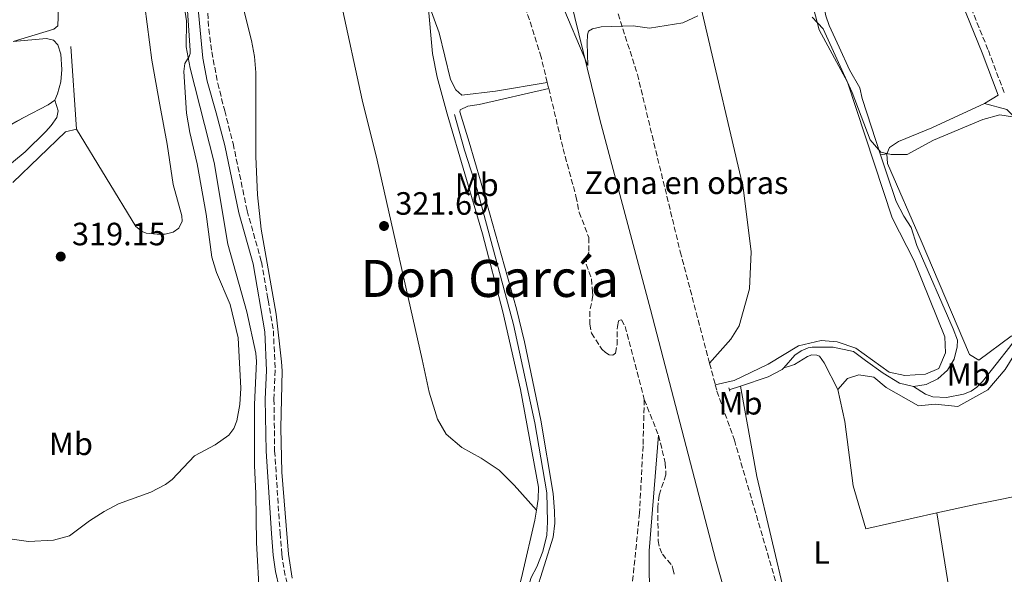
# Model space of a CAD drawing. Units: metres. Extents: x 615637 to 619153, y 4646102 to 4648472.
# Drawn here: x 617954 to 618260, y 4646526 to 4646698 of the extents above; entities that cross this region are included whole.
import ezdxf
from ezdxf.enums import TextEntityAlignment as Align

# ---------------------------------------------------------------- set-up
doc = ezdxf.new("R2010")
doc.units = ezdxf.units.M
doc.header["$MEASUREMENT"] = 0
doc.linetypes.add('DGN Style 2', pattern=[1.7399219301090239, 1.043953158065414, -0.6959687720436097])
doc.linetypes.add('DGN Style 3', pattern=[2.435890702152634, 1.739921930109024, -0.6959687720436097])
for name, color, linetype, lineweight in [('Acequia sin especificar', 4, 'Continuous', 0), ('Camino', 7, 'DGN Style 3', 0), ('Cota de punto acotado terreno', 7, 'Continuous', 0), ('Curva de nivel intermedia', 30, 'Continuous', 0), ('Etiqueta de uso rústico', 92, 'Continuous', 0), ('Etiqueta de zona delimitada', 7, 'Continuous', 0), ('Línea de cambio de uso (parcela vista)', 92, 'Continuous', 0), ('Margen derecho', 7, 'Continuous', 0), ('Pontón-alcantarilla (pasos de agua)', 1, 'DGN Style 2', 0), ('Punto acotado terreno (símbolo)', 7, 'Continuous', 0), ('Texto de Área (paraje) menor', 7, 'Continuous', 0)]:
    doc.layers.add(name, color=color, linetype=linetype, lineweight=lineweight)
doc.styles.add('Style-Arial', font='arial.ttf')

# ---------------------------------------------------------------- blocks, each defined once
blk = doc.blocks.new('5PATER')
at = {"layer": 'Punto acotado terreno (símbolo)', "linetype": 'Continuous', "lineweight": 0}
h = blk.add_hatch(color=51, dxfattribs=at)
edge = h.paths.add_edge_path()
edge.add_ellipse((0, 0), major_axis=(-0.1095731443231308, -0.1110710700762829), ratio=0.9994222409660317, start_angle=0, end_angle=360)

msp = doc.modelspace()

# ---------------------------------------------------------------- linework, layer by layer
at = {"layer": 'Acequia sin especificar', "color": 4, "linetype": 'Continuous', "lineweight": 0, "extrusion": (-0.0002482943595002411, 0.003495220598673417, 0.9999938608725945), "elevation": 16406.35533576105, "flags": 128}
msp.add_lwpolyline([(617971.630077696, 4646635.159220518), (617969.8100554053, 4646660.779377014)], dxfattribs=at)
at = {"layer": 'Acequia sin especificar', "color": 4, "linetype": 'Continuous', "lineweight": 0, "elevation": 320.8500000000058, "flags": 128}
msp.add_lwpolyline([(618177.8499999996, 4646584.289999999), (618174.3799999999, 4646583.119999999)], dxfattribs=at)
at = {"layer": 'Acequia sin especificar', "color": 4, "linetype": 'Continuous', "lineweight": 0}
for points in [[(618221.4000000004, 4646656.060000001, 320), (618215.6699999999, 4646673.609999999, 320), (618214.9500000002, 4646676.890000001, 319.3699999999953), (618211.7800000003, 4646682.470000001, 319.3699999999953), (618208.4800000006, 4646689.57, 319.3699999999953), (618205.4400000004, 4646696.289999999, 318.9499999999971), (618204.3700000001, 4646699.32, 318.9499999999971), (618203.7800000003, 4646702.41, 319.3699999999953), (618203.4199999999, 4646705.52, 319.3699999999953), (618199.4699999997, 4646725.880000001, 319.2700000000041), (618195.0599999996, 4646738.060000001, 318.9400000000023), (618194.8399999999, 4646738.66, 318.9199999999983), (618193.3200000003, 4646742.859999999, 318.8099999999977), (618191.1100000005, 4646747.189999999, 318.5899999999965)], [(618237.5, 4646144.279999999, 324.0200000000041), (618236.4299999997, 4646152.67, 323.8800000000047), (618233.3700000001, 4646175.27, 323.8800000000047), (618217.3300000001, 4646298.27, 322.1900000000023), (618203.6799999997, 4646402.600000001, 322.1900000000023), (618188.2999999998, 4646463.49, 322.1900000000023), (618177.9100000003, 4646503.039999999, 321.3399999999965), (618170.1299999999, 4646530.560000001, 321.3399999999965), (618149.9299999997, 4646608.029999999, 321.3399999999965), (618134.2000000002, 4646667.100000001, 320.4900000000052), (618125.04, 4646704.300000001, 319.2599999999948), (618124.79, 4646705.27, 319.1900000000023)], [(618028.4199999999, 4646518.75, 321.6199999999953), (618027.5300000003, 4646535.75, 321.1499999999942), (618027.2699999996, 4646550.9, 321.3800000000047), (618026.8600000005, 4646559.609999999, 321.3399999999965), (618026.8300000001, 4646578.52, 321.2899999999936), (618027.5300000003, 4646591.9, 321.2899999999936), (618027.2599999999, 4646594.5, 321.2899999999936), (618024.5099999999, 4646607.33, 321.1999999999971), (618018.5999999996, 4646628.34, 320.9600000000065), (618014.3700000001, 4646653.74, 320.7299999999959), (618006.8600000005, 4646683.02, 320.4499999999971), (618005.6399999997, 4646689.619999999, 319.6900000000023), (618005.7100000001, 4646697.689999999, 319.6900000000023), (618005.0199999996, 4646702.42, 319.6900000000023)], [(618101.7699999996, 4646485.230000001, 323.7599999999948), (618110.0800000001, 4646513.430000001, 323.9900000000052), (618111.5499999998, 4646520.789999999, 323.9400000000023), (618112.7800000003, 4646524.869999999, 323.9400000000023), (618114.5499999998, 4646528.17, 323.8999999999942), (618116.4800000006, 4646532.9, 323.7100000000065), (618117.6600000003, 4646537.939999999, 323.6600000000035), (618117.9199999999, 4646542.15, 323.6600000000035), (618117.6600000003, 4646551.09, 323.7100000000065), (618114.0099999999, 4646572.91, 323.7100000000065), (618107.2999999998, 4646603.369999999, 323.4799999999959), (618096.04, 4646645.32, 322.8699999999953), (618092.1100000005, 4646657.539999999, 322.7299999999959), (618088.9800000006, 4646668.609999999, 322.4100000000035)], [(617951.75, 4646647.51, 318.4900000000052), (617968.1600000003, 4646663.24, 318.679999999993), (617971.5700000003, 4646664.119999999, 318.679999999993)], [(618221.4000000004, 4646656.060000001, 320), (618223.2100000001, 4646650.529999999, 320), (618226.2599999999, 4646641.630000001, 319.1600000000035), (618228.6200000001, 4646637.07, 320), (618230.8899999997, 4646633.550000001, 320), (618232.6699999999, 4646627.970000001, 320), (618243.9800000006, 4646602.07, 320), (618245.2599999999, 4646598.529999999, 320), (618245.2000000002, 4646596.52, 320), (618244.2100000001, 4646592.65, 320), (618242.1500000004, 4646589.220000001, 320), (618239.1900000004, 4646586.52, 320), (618235.5800000001, 4646584.779999999, 320), (618231.6299999999, 4646584.15, 320)], [(618231.6299999999, 4646584.15, 320), (618235.3099999996, 4646581.800000001, 320.8500000000058), (618237.6600000003, 4646580.99, 320.8500000000058), (618241.8700000001, 4646580.779999999, 320.8500000000058), (618247.1900000004, 4646581.789999999, 320.8500000000058), (618249.5199999996, 4646582.720000001, 320.8500000000058), (618251.2800000003, 4646583.939999999, 320.8500000000058), (618253.0700000003, 4646585.730000001, 320.8500000000058), (618261.5899999999, 4646596.52, 320.8500000000058), (618264.25, 4646600.180000001, 320), (618267.2999999998, 4646601.5, 320.8500000000058), (618276.0499999998, 4646604.25, 320), (618279, 4646606.850000001, 320), (618280.25, 4646609.09, 320), (618282.4800000006, 4646610.24, 320), (618283.9800000006, 4646610.619999999, 320), (618288.1399999997, 4646611.66, 320), (618292.2800000003, 4646611.880000001, 320), (618294.4400000004, 4646611.83, 320)], [(618231.6299999999, 4646584.15, 320), (618227.2300000006, 4646585.16, 320), (618222.2000000002, 4646588.25, 320), (618216.7400000002, 4646592.27, 320), (618213.0199999996, 4646595, 320.8500000000058), (618206.6600000003, 4646596.390000001, 320.8500000000058), (618200.1600000003, 4646596.34, 320.8500000000058), (618198.8600000005, 4646596.16, 320.8500000000058), (618196.6699999999, 4646595.210000001, 320.8500000000058), (618194.7599999999, 4646593.880000001, 320), (618191.29, 4646589.970000001, 320)], [(618177.8499999996, 4646584.289999999, 320.8500000000058), (618186.4900000002, 4646587.199999999, 320.8500000000058), (618190.8099999996, 4646589.42, 320), (618191.29, 4646589.970000001, 320)]]:
    msp.add_polyline3d(points, dxfattribs=at)
at = {"layer": 'Camino', "color": 7, "linetype": 'DGN Style 3', "lineweight": 0}
for points in [[(618236.6599999998, 4646730.430000001, 318.6199999999953), (618237.3599999992, 4646729.13, 318.6199999999953), (618241.1999999993, 4646721.020000001, 318.6199999999953), (618244.2899999983, 4646714.25, 318.6699999999983), (618246.4899999977, 4646709.180000001, 318.800000000003), (618247.6700000024, 4646706.210000002, 318.800000000003), (618254.8699999996, 4646688.510000002, 319.070000000007), (618259.8299999973, 4646675.300000002, 320.2200000000013)], [(618012.1499999991, 4646702.530000002, 320.2799999999988), (618012.6700000021, 4646695.170000004, 320.6999999999971), (618013.5899999986, 4646688.080000003, 320.6999999999971), (618015.4499999982, 4646678.29, 321.5299999999989), (618017.6000000007, 4646669.800000001, 321.6600000000035), (618020.2199999981, 4646659.590000001, 321.6999999999971), (618024.5799999967, 4646638.760000002, 321.800000000003), (618029.0399999982, 4646622.82, 321.9400000000024), (618030.909999999, 4646612.000000002, 322.0099999999949), (618031.0900000001, 4646610.949999999, 322.0200000000042), (618032.7300000007, 4646601.470000001, 322.0800000000019), (618033.2899999995, 4646589.170000002, 322.4100000000035), (618032.9200000007, 4646580.190000003, 322.4100000000035), (618033.1199999995, 4646564.140000002, 322.6000000000059), (618034.8200000006, 4646538.649999999, 322.9700000000012), (618035.3700000005, 4646532.030000002, 323.350000000006), (618036.0499999999, 4646527.13, 323.429999999993), (618037.1000000006, 4646522.489999999, 323.479999999996)], [(618147.980000001, 4646580.070000002, 323.570000000007), (618147.5799999987, 4646565.720000001, 323.3600000000006), (618146.4999999991, 4646544.859999999, 323.3899999999995), (618143.6999999986, 4646517.370000001, 323.5299999999989), (618144.0799999986, 4646512.219999999, 323.570000000007)]]:
    msp.add_polyline3d(points, dxfattribs=at)
at = {"layer": 'Curva de nivel intermedia', "color": 30, "linetype": 'Continuous', "lineweight": 0, "elevation": 319.9999999999999, "flags": 128}
for points in [[(618008.2500000009, 4646562.650000001), (618014.6700000004, 4646566.08), (618018.8400000012, 4646569.01), (618020.4400000017, 4646571.119999998), (618021.3700000015, 4646573.529999999), (618022.3000000013, 4646578.55), (618022.6700000003, 4646583.640000001), (618021.8299999996, 4646599.220000001), (618019.2600000014, 4646609.65), (618015.0100000001, 4646619.51), (618013.6500000011, 4646624.34), (618011.8899999998, 4646637.720000001), (618009.0700000012, 4646653.289999997), (618006.8200000004, 4646663.029999998), (618005.7800000011, 4646668.99), (618004.8899999993, 4646681.970000001), (618005.2600000004, 4646684.449999998), (618006.5800000012, 4646686.679999999), (618006.8499999995, 4646687.58), (618006.9099999998, 4646688.539999999), (618005.940000002, 4646702.439999999)], [(618121.8200000006, 4646704.25), (618130.4800000018, 4646683.859999998), (618130.2300000016, 4646690.930000001), (618130.3200000009, 4646693.349999999), (618130.6800000007, 4646694.48), (618131.9300000002, 4646695.230000001), (618134.6200000015, 4646695.899999999), (618144.55, 4646696.21), (618149.5600000013, 4646695.419999999), (618159.9700000006, 4646697.130000001), (618164.5999999996, 4646699.220000001)], [(618200.1500000001, 4646698.880000001), (618203.560000001, 4646695.210000001), (618212.5100000007, 4646675.449999999), (618218.1500000001, 4646660.710000001), (618221.4300000013, 4646656.939999999), (618224.6299999999, 4646656.210000001), (618229.6400000012, 4646656.249999999), (618237.7900000006, 4646660.609999998), (618253.1200000017, 4646667.029999999), (618258.4200000013, 4646668.509999999), (618263.0000000012, 4646667.760000001)], [(617951.5600000002, 4646536.77), (617956.6300000016, 4646535.970000001), (617964.4200000013, 4646536.390000001), (617969.4200000013, 4646537.789999999), (617975.5500000003, 4646542.420000001), (617980.1200000012, 4646545.369999998), (617984.5900000016, 4646547.74), (617994.7000000012, 4646551.34), (617999.240000001, 4646553.689999998), (618001.2500000005, 4646555.26), (618008.2500000009, 4646562.650000001)]]:
    msp.add_lwpolyline(points, dxfattribs=at)
at = {"layer": 'Línea de cambio de uso (parcela vista)', "color": 92, "linetype": 'Continuous', "lineweight": 0, "elevation": 318.1199999999953, "flags": 128}
for points in [[(617951.8700000001, 4646691.25), (617962.2800000003, 4646692.210000001), (617964.4600000001, 4646691.75), (617965.79, 4646690.310000001), (617966.7300000006, 4646687.350000001), (617967.0199999996, 4646682.630000001), (617966.6699999999, 4646678.789999999), (617965.6900000004, 4646675), (617964.8200000003, 4646673.119999999)], [(617964.8200000003, 4646673.119999999), (617962.75, 4646671.67), (617955.2100000001, 4646667.699999999)]]:
    msp.add_lwpolyline(points, dxfattribs=at)
at = {"layer": 'Línea de cambio de uso (parcela vista)', "color": 7, "linetype": 'DGN Style 3', "lineweight": 0, "extrusion": (-0.01561940778719867, 0.06525441470126786, 0.9977464083936219), "elevation": 293882.8717267725, "flags": 128}
msp.add_lwpolyline([(-1682818.411573288, -4365254.485771618), (-1682818.411573288, -4365252.548299039)], dxfattribs=at)
at = {"layer": 'Línea de cambio de uso (parcela vista)', "color": 92, "linetype": 'Continuous', "lineweight": 0, "extrusion": (0.2463288637156984, 0.1453744113861864, 0.9582214626142815), "elevation": 828109.2073248869, "flags": 128}
msp.add_lwpolyline([(3687519.017779732, -2773127.797631689), (3687519.017779732, -2773132.971962564)], dxfattribs=at)
at = {"layer": 'Línea de cambio de uso (parcela vista)', "color": 92, "linetype": 'Continuous', "lineweight": 0, "extrusion": (-0.4013365259954788, -0.06831260017290851, 0.9133796480979292), "elevation": -565247.7050524727, "flags": 128}
msp.add_lwpolyline([(-4477034.764772502, 1268964.297222243), (-4477034.764772502, 1268962.209328568)], dxfattribs=at)
at = {"layer": 'Línea de cambio de uso (parcela vista)', "color": 7, "linetype": 'DGN Style 3', "lineweight": 0, "extrusion": (-0.004793786592279667, 0.01819459910371977, 0.9998229724173989), "elevation": 81901.55338910066, "flags": 128}
msp.add_lwpolyline([(-1781619.092716484, -4334982.008909456), (-1781619.092716484, -4334975.099719922)], dxfattribs=at)
at = {"layer": 'Línea de cambio de uso (parcela vista)', "color": 92, "linetype": 'Continuous', "lineweight": 0, "extrusion": (0.1744231869347185, -0.8227689201055154, 0.5409508812895494), "elevation": -3715022.893048873, "flags": 128}
msp.add_lwpolyline([(1568427.960528802, 2389819.527821802), (1568440.131820954, 2389819.765618609), (1568479.011051229, 2389818.909550103)], dxfattribs=at)
at = {"layer": 'Línea de cambio de uso (parcela vista)', "color": 92, "linetype": 'Continuous', "lineweight": 0, "extrusion": (-0.05818091344956748, -0.008675738257332125, 0.9982683571444425), "elevation": -75959.65893989445, "flags": 128}
msp.add_lwpolyline([(-4504502.21796354, 1294554.913343588), (-4504520.695639065, 1294551.343384605), (-4504549.541146562, 1294551.003388511)], dxfattribs=at)
at = {"layer": 'Línea de cambio de uso (parcela vista)', "color": 7, "linetype": 'DGN Style 3', "lineweight": 0}
for points in [[(618117.8300000001, 4646678.59, 321.9400000000023), (618115.9600000001, 4646686.42, 321.429999999993), (618110.3399999999, 4646704.07, 321.429999999993), (618106.6500000004, 4646718.550000001, 321.429999999993), (618102.3799999999, 4646740.430000001, 321.429999999993), (618100.5599999996, 4646755.26, 321.1399999999995), (618098.1799999997, 4646756.65, 321.1399999999995), (618070.6200000001, 4646754.67, 320.8500000000058)], [(618154.8499999996, 4646749.01, 319.8099999999977), (618142.7999999998, 4646751.75, 320.3999999999942), (618138.5599999996, 4646751.699999999, 320.3999999999942), (618134.7999999998, 4646750.24, 320.3999999999942), (618133.4299999997, 4646746.92, 320.3999999999942), (618136.2000000002, 4646711.59, 320.3999999999942), (618138.3600000005, 4646704.51, 320.5800000000018), (618145.8200000003, 4646681.100000001, 320.5800000000018), (618159.1500000004, 4646626.02, 321.429999999993), (618168.2699999996, 4646591.369999999, 322.1100000000006)], [(618118.2800000003, 4646676.710000001, 322.070000000007), (618122.7599999999, 4646658, 323.2899999999936), (618126.7400000002, 4646643.220000001, 323.2899999999936), (618127.75, 4646638.210000001, 323.2899999999936), (618130.7599999999, 4646630.4, 323.2899999999936), (618130.7199999997, 4646625.9, 323.2899999999936), (618130.1900000004, 4646624.59, 323.2899999999936), (618129.9299999997, 4646622.16, 323.2899999999936), (618131.5700000003, 4646617.57, 323.2899999999936), (618131.8700000001, 4646613.600000001, 323.2899999999936), (618131.9600000001, 4646612.369999999, 323.2899999999936), (618131.0700000003, 4646607.51, 323.2899999999936), (618131.0300000003, 4646603.49, 323.2899999999936), (618131.5599999996, 4646600.75, 323.2899999999936), (618134.7400000002, 4646595.74, 323.2899999999936), (618135.8799999999, 4646594.67, 323.2899999999936), (618137.0800000001, 4646593.949999999, 323.2899999999936), (618138.1600000003, 4646593.890000001, 323.2899999999936), (618139.0099999999, 4646594.51, 323.2899999999936), (618139.5199999996, 4646597.08, 323.2899999999936), (618139.6100000005, 4646602.779999999, 323.2899999999936), (618139.9500000002, 4646604.65, 323.1999999999971), (618140.8799999999, 4646604.810000001, 323.1999999999971), (618142.0300000003, 4646602.82, 323.1999999999971), (618147.9800000006, 4646580.07, 323.570000000007), (618152.3799999999, 4646569, 323.3699999999953), (618154.5099999999, 4646560.4, 323.2700000000041), (618154.6799999997, 4646556.710000001, 323.2700000000041), (618152.5599999996, 4646550.42, 323.2700000000041), (618152.1399999997, 4646546.619999999, 323.2700000000041), (618152.3099999996, 4646536.27, 323.3600000000006), (618152.7599999999, 4646533.970000001, 323.3600000000006), (618153.5800000001, 4646532.050000001, 323.3600000000006), (618156.6200000001, 4646528.49, 323.4600000000065), (618156.8600000005, 4646527.58, 323.4600000000065), (618157.4500000002, 4646525.34, 323.4600000000065)], [(618170.0300000003, 4646584.689999999, 322.2400000000052), (618170.5599999996, 4646582.689999999, 322.2799999999988), (618175.9699999997, 4646567.52, 322.2799999999988), (618189.7100000001, 4646520.49, 322.2799999999988), (618201.4800000006, 4646472.369999999, 323.1199999999953), (618211.75, 4646439.82, 323.1199999999953), (618211.79, 4646437.050000001, 323.1199999999953), (618211.6299999999, 4646434.91, 323.1199999999953), (618211.3899999997, 4646431.930000001, 323.1199999999953), (618211.3600000005, 4646428.600000001, 323.1199999999953), (618212.0999999996, 4646420.970000001, 323.1199999999953), (618213.3899999997, 4646415.930000001, 323.1199999999953)]]:
    msp.add_polyline3d(points, dxfattribs=at)
at = {"layer": 'Línea de cambio de uso (parcela vista)', "color": 92, "linetype": 'Continuous', "lineweight": 0}
for points in [[(618041.8399999999, 4646750.310000001, 320.8099999999977), (618049.6500000004, 4646726.680000001, 320.8399999999965), (618053.7999999998, 4646703.180000001, 321.1199999999953), (618060.3399999999, 4646673.17, 322.679999999993), (618065.0199999996, 4646654.41, 322.9600000000065), (618079, 4646592.550000001, 323.5599999999977), (618081.1500000004, 4646582.350000001, 323.8899999999995), (618083.7100000001, 4646574.050000001, 323.8899999999995), (618086.3700000001, 4646569.33, 323.9799999999959), (618091.2400000002, 4646565.210000001, 324.0299999999988), (618097.3300000001, 4646561.890000001, 324.2200000000012), (618102.8600000005, 4646558.189999999, 324.2200000000012), (618107.5199999996, 4646553.539999999, 324.3099999999977), (618114.4500000002, 4646545.720000001, 324.4600000000065)], [(618168.2699999996, 4646591.369999999, 322.1399999999995), (618174.8399999999, 4646598.800000001, 322.1399999999995), (618177.4800000006, 4646603.029999999, 322.1399999999995), (618180.6399999997, 4646614.52, 321.7599999999948), (618181.2100000001, 4646625.970000001, 321.6199999999953), (618178.7000000002, 4646645.970000001, 321.5599999999977), (618166.4100000003, 4646698.52, 321.2100000000065), (618164.9400000004, 4646704.92, 320.5399999999936), (618154.8499999996, 4646749.01, 319.2899999999936)], [(617984.3399999999, 4646743.27, 318.1100000000006), (617987.5199999996, 4646740.27, 318.179999999993), (617988.9600000001, 4646737.289999999, 318.2400000000052), (617990.6699999999, 4646727.42, 318.2400000000052), (617992.8099999996, 4646702.230000001, 318.3800000000047), (617994.9299999997, 4646685.470000001, 318.3800000000047), (617997.4699999997, 4646671.65, 318.429999999993), (617999.7000000002, 4646659.369999999, 319.2100000000065), (618001.5599999996, 4646646.850000001, 319.2200000000012), (618004.25, 4646637.15, 319.2200000000012), (618004.4400000004, 4646635.5, 319.2200000000012), (618003.3799999999, 4646633.32, 319.2200000000012), (618001.5999999996, 4646632.100000001, 319.2200000000012), (617999.1100000005, 4646631.439999999, 319.2200000000012), (617996.6200000001, 4646631.470000001, 319.2200000000012), (617993.2000000002, 4646631.800000001, 319.2200000000012), (617991.9199999999, 4646632.24, 319.2200000000012), (617990.0099999999, 4646633.869999999, 319.2200000000012), (617971.5700000003, 4646664.119999999, 318.679999999993)], [(618192.79, 4646738.92, 320.3699999999953), (618197.7999999998, 4646720.08, 320.6499999999942), (618199.9900000002, 4646705.470000001, 320.570000000007), (618200.6299999999, 4646701.189999999, 321.0299999999988), (618202.3399999999, 4646694.960000001, 320.9100000000035), (618211.0999999996, 4646678.640000001, 320.8500000000058), (618225.0300000003, 4646636.5, 321.4600000000065), (618231.8200000003, 4646623.130000001, 321.4600000000065), (618241.3600000005, 4646599.57, 321.4600000000065), (618241.5599999996, 4646594.58, 321.4600000000065), (618239.4699999997, 4646589.699999999, 321.3099999999977), (618235.3700000001, 4646588.01, 321.3099999999977), (618228.9600000001, 4646587.529999999, 321.3099999999977), (618224.0800000001, 4646588.59, 321.3099999999977), (618213.7199999997, 4646596.07, 321.1600000000035), (618207.8799999999, 4646598.01, 321.1600000000035), (618202.9100000003, 4646598.4, 321.1600000000035), (618195.9000000004, 4646596.75, 320.8500000000058), (618186.5, 4646591.07, 320.8500000000058), (618175.9400000004, 4646585.99, 320.6999999999971), (618170.0300000003, 4646584.689999999, 320.6999999999971)], [(617965.4100000003, 4646725.99, 318.1300000000047), (617965.8399999999, 4646702.779999999, 318.1100000000006), (617965.9400000004, 4646701.810000001, 318.1199999999953), (617965.7699999996, 4646696.15, 318.1199999999953), (617964.4900000002, 4646695.08, 318.1199999999953), (617951.8700000001, 4646691.25, 318.1199999999953)], [(618038.5700000003, 4646524.58, 323.8000000000029), (618037.4000000004, 4646532.08, 323.5599999999977), (618035.3200000003, 4646557.51, 322.9100000000035), (618035.0499999998, 4646571.279999999, 322.7299999999959), (618035.4500000002, 4646589.01, 322.6300000000047), (618035.2699999996, 4646591.800000001, 322.6300000000047), (618033.5999999996, 4646606.619999999, 322.4499999999971), (618028.9400000004, 4646633.050000001, 322.1699999999983), (618027.75, 4646643.680000001, 322.2200000000012), (618027.3200000003, 4646655.619999999, 322.2200000000012), (618027.3099999996, 4646673.680000001, 322.3099999999977), (618027.25, 4646681.67, 321.4600000000065), (618026.8899999997, 4646686.65, 321.3000000000029), (618025.9699999997, 4646691.59, 321.4499999999971), (618023.1399999997, 4646702.710000001, 321.5200000000041)], [(618117.8300000001, 4646678.59, 320), (618101.7100000001, 4646675.92, 321.8800000000047), (618091.3300000001, 4646674.680000001, 321.1000000000058), (618089.4100000003, 4646676.27, 321.1000000000058), (618087.79, 4646679.460000001, 321.9400000000023), (618084.2400000002, 4646694.02, 321.0800000000018), (618080.7100000001, 4646703.600000001, 321.3600000000006)], [(618080.7100000001, 4646703.600000001, 321.3600000000006), (618082.1799999997, 4646687.619999999, 322.5200000000041), (618083.6699999999, 4646680.27, 322.9199999999983), (618086.6900000004, 4646668.859999999, 322.9199999999983), (618097.6900000004, 4646631.560000001, 323.3399999999965), (618103.9800000006, 4646607.350000001, 323.6199999999953), (618109.54, 4646583.210000001, 324.1300000000047), (618115.0899999999, 4646552.890000001, 324.4100000000035), (618115.04, 4646549.17, 324.4100000000035), (618114.4500000002, 4646545.720000001, 324.4600000000065)], [(618105.5, 4646486.050000001, 323.929999999993), (618106.3700000001, 4646491.430000001, 323.7400000000052), (618108.9500000002, 4646501.930000001, 323.7400000000052), (618114.0800000001, 4646519.560000001, 323.3699999999953), (618119.6200000001, 4646537.369999999, 323.2299999999959), (618120.2100000001, 4646541.699999999, 323.2700000000041), (618120.0800000001, 4646545.460000001, 323.2700000000041), (618119.6100000005, 4646550.960000001, 323.320000000007), (618115.8700000001, 4646573.65, 323.4100000000035), (618110.7599999999, 4646598.02, 323.2700000000041), (618108.2699999996, 4646608.25, 323.2299999999959), (618097.0499999998, 4646648.039999999, 323.2299999999959), (618093.5999999996, 4646660.050000001, 322.8099999999977), (618090.7000000002, 4646669.470000001, 322.8000000000029), (618090.7999999998, 4646670.119999999, 322.8000000000029), (618093.1799999997, 4646671.189999999, 322.820000000007), (618096.6200000001, 4646671.76, 322.8000000000029), (618118.2800000003, 4646676.710000001, 322.070000000007)], [(617955.2100000001, 4646667.699999999, 318.1199999999953), (617925.4400000004, 4646652.02, 318.1199999999953), (617918.6500000004, 4646648.960000001, 318.8500000000058), (617916.5300000003, 4646648.08, 318.9700000000012), (617912.9600000001, 4646647.119999999, 318.9700000000012), (617912.1600000003, 4646647.430000001, 318.9700000000012), (617908.7599999999, 4646651.390000001, 318.9700000000012), (617904.3399999999, 4646659.24, 318.7200000000012), (617902.6500000004, 4646663.41, 318.1199999999953), (617902.7599999999, 4646664.960000001, 318.1199999999953), (617904.3600000005, 4646670.9, 318.1199999999953)], [(617955.2100000001, 4646667.699999999, 318.1199999999953), (617921.04, 4646648.350000001, 318.9700000000012), (617917.5, 4646646.859999999, 318.9700000000012), (617917.3399999999, 4646645.789999999, 318.9700000000012), (617918.1100000005, 4646643.65, 318.1199999999953), (617919.5499999998, 4646640.74, 318.9700000000012), (617920.8899999997, 4646640.210000001, 318.1199999999953), (617923.3300000001, 4646640.41, 318.6699999999983), (617925.0499999998, 4646640.890000001, 318.9700000000012), (617943.4800000006, 4646648.539999999, 318.9700000000012), (617947.6500000004, 4646650.550000001, 318.9700000000012), (617955.5700000003, 4646657.039999999, 318.9700000000012), (617962.0700000003, 4646663.380000001, 318.9700000000012), (617963.7100000001, 4646665.180000001, 318.6100000000006), (617965.4800000006, 4646667.699999999, 318.1199999999953), (617965.9000000004, 4646669.77, 318.1199999999953), (617964.8200000003, 4646673.119999999, 318.1199999999953)], [(618253.6900000004, 4646672.08, 321.6999999999971), (618237.3300000001, 4646664.5, 320.8500000000058), (618226.9900000002, 4646660.199999999, 320.8500000000058), (618224.1100000005, 4646658.42, 320.8500000000058), (618223.2800000003, 4646656.380000001, 320.8500000000058)], [(618253.6900000004, 4646672.08, 321.6999999999971), (618260.6500000004, 4646670.230000001, 321.6999999999971), (618264.0800000001, 4646666.77, 321.6999999999971), (618271.4800000006, 4646654.34, 321.8500000000058), (618290.1100000005, 4646627.75, 321.3099999999977), (618294.2800000003, 4646620.810000001, 320.9400000000023), (618294.7999999998, 4646616.730000001, 320.9400000000023), (618293.5899999999, 4646613.83, 320.9400000000023), (618290.6600000003, 4646612.710000001, 321.2400000000052), (618285.7000000002, 4646612.310000001, 321.8300000000018), (618284.0800000001, 4646611.550000001, 321.7899999999936)], [(618223.2800000003, 4646656.380000001, 320.8500000000058), (618223.5700000003, 4646653.369999999, 320.8500000000058), (618234, 4646629.34, 320.0099999999948), (618249, 4646594.09, 321.2599999999948), (618251.9199999999, 4646592.33, 321.2400000000052), (618261.9299999997, 4646599.75, 321.2400000000052), (618270.7300000006, 4646603.689999999, 321.3999999999942), (618280.9000000004, 4646610.060000001, 321.7100000000065), (618284.0800000001, 4646611.550000001, 321.7899999999936)], [(618312.7199999997, 4646565.91, 321.5299999999988), (618317.5300000003, 4646576.32, 322.2899999999936), (618316.4199999999, 4646579.83, 322.5899999999965), (618315.9000000004, 4646583.91, 322.5899999999965), (618302.1100000005, 4646598.289999999, 322.2899999999936), (618298.0999999996, 4646601.07, 322.2899999999936), (618284.1900000004, 4646605.350000001, 322.2899999999936), (618279.9800000006, 4646603.09, 322.3800000000047), (618277.1299999999, 4646600.800000001, 322.4400000000023), (618266.5999999996, 4646597.460000001, 322.4400000000023), (618263.6500000004, 4646595.17, 322.4400000000023), (618260.0700000003, 4646589.4, 322.1300000000047), (618254.7400000002, 4646583.08, 321.9799999999959), (618245.3399999999, 4646577.980000001, 322.1300000000047), (618238.3700000001, 4646578.66, 322.1300000000047), (618233.1200000001, 4646578.16, 322.1300000000047), (618223.1299999999, 4646583.859999999, 322.1300000000047), (618219.2699999996, 4646587.100000001, 322.1300000000047), (618214.6299999999, 4646587.75, 322.1300000000047), (618211.1100000005, 4646586.640000001, 321.9799999999959), (618208.1500000004, 4646583.189999999, 321.9799999999959)], [(618191.29, 4646589.970000001, 320), (618193.4500000002, 4646590.619999999, 321.3300000000018), (618194.6799999997, 4646590.99, 321.6999999999971), (618198.7300000006, 4646593.460000001, 321.6999999999971), (618200.0499999998, 4646593.99, 321.6999999999971), (618201.6200000001, 4646593.91, 321.6999999999971), (618202.4100000003, 4646593.539999999, 321.6999999999971), (618203.9000000004, 4646591.529999999, 321.6900000000023), (618208.1500000004, 4646583.189999999, 321.9799999999959)], [(618177.8499999996, 4646584.289999999, 320.8500000000058), (618182.9400000004, 4646556.230000001, 322.3699999999953), (618191.8799999999, 4646518.480000001, 322.679999999993), (618201.3700000001, 4646481.539999999, 323.2799999999988)], [(618208.1500000004, 4646583.189999999, 321.9799999999959), (618210.3300000001, 4646573.26, 322.1300000000047), (618212.8200000003, 4646553.33, 321.9700000000012), (618216.8200000003, 4646539.970000001, 322.4400000000023), (618238.8799999999, 4646544.880000001, 322.8099999999977)], [(618114.4500000002, 4646545.720000001, 324.4600000000065), (618113.9199999999, 4646542.59, 324.5), (618110.1100000005, 4646526.029999999, 324.3600000000006), (618101.3399999999, 4646490.25, 324.5500000000029), (618099.5700000003, 4646485.119999999, 324.3099999999977), (618098.9900000002, 4646484.140000001, 324.3099999999977), (618096.79, 4646481.880000001, 324.1999999999971)]]:
    msp.add_polyline3d(points, dxfattribs=at)
at = {"layer": 'Margen derecho', "color": 7, "linetype": 'Continuous', "lineweight": 0}
for points in [[(618133.7399999985, 4646760.320000002, 319.6199999999953), (618153.0500000004, 4646756.039999999, 320.020000000004), (618161.2800000004, 4646754.300000003, 319.979999999996), (618166.2499999992, 4646753.420000002, 319.9199999999984), (618177.1400000012, 4646751.800000001, 319.7400000000052), (618182.0300000019, 4646750.970000001, 319.6399999999995), (618192.3000000003, 4646748.899999999, 319.3300000000018), (618199.1299999988, 4646747.449999999, 319.070000000007), (618204.9699999993, 4646746.149999999, 318.9100000000035), (618212.9299999988, 4646744.300000002, 318.9199999999982), (618227.4899999987, 4646740.699999999, 319.1300000000046), (618228.5500000004, 4646740.460000002, 320.0899999999965), (618232.719999999, 4646732.890000002, 318.6199999999953), (618233.3599999984, 4646731.890000002, 318.6199999999953), (618234.190000002, 4646730.780000002, 318.6199999999953), (618235.5799999977, 4646728.230000001, 318.6199999999953), (618239.3900000011, 4646720.170000004, 318.6199999999953), (618242.4699999989, 4646713.430000001, 318.6699999999983), (618244.6499999982, 4646708.410000003, 318.800000000003), (618245.5300000011, 4646706.180000001, 318.800000000003), (618252.9999999988, 4646687.79, 319.070000000007), (618257.9600000009, 4646674.600000002, 320.2200000000013)], [(618009.239999999, 4646702.489999998, 320.2799999999988), (618010.1599999998, 4646692.63, 320.1100000000005), (618010.8000000013, 4646686.120000003, 320.9600000000065), (618012.1200000001, 4646679.010000003, 320.9600000000065), (618014.999999999, 4646669.130000001, 321.800000000003), (618017.6000000007, 4646658.980000001, 321.6999999999971), (618021.9799999994, 4646638.13, 321.800000000003), (618026.4200000007, 4646622.230000002, 321.9400000000024), (618030.0599999975, 4646601.180000002, 322.0800000000019), (618030.6000000006, 4646589.170000002, 322.4100000000035), (618030.2299999995, 4646580.220000001, 322.4100000000035), (618030.4400000018, 4646564.030000002, 322.6000000000059), (618032.1400000006, 4646538.450000001, 322.9700000000012), (618032.7100000005, 4646531.730000001, 323.350000000006), (618033.4100000003, 4646526.649999999, 323.429999999993), (618034.5199999989, 4646521.77, 323.479999999996)], [(618172.0599999984, 4646494.140000001, 323.429999999993), (618153.4699999985, 4646508.230000001, 323.5299999999989), (618151.5199999993, 4646510.54, 323.4600000000065), (618150.5699999994, 4646512.320000002, 323.2700000000042), (618149.9200000013, 4646514.239999999, 322.9799999999959), (618149.6000000016, 4646516.230000001, 322.5800000000019), (618149.4400000006, 4646533.120000003, 323.429999999993), (618152.3799999978, 4646569.000000001, 323.3699999999955)]]:
    msp.add_polyline3d(points, dxfattribs=at)
at = {"layer": 'Pontón-alcantarilla (pasos de agua)', "color": 1, "linetype": 'DGN Style 2', "lineweight": 0, "elevation": 320.8500000000058, "flags": 128}
msp.add_lwpolyline([(618174.2100000001, 4646583.730000001), (618174.6799999997, 4646582.369999999)], dxfattribs=at)

# ---------------------------------------------------------------- block references
at = {"layer": 'Punto acotado terreno (símbolo)', "color": 7, "linetype": 'Continuous', "lineweight": 0, "xscale": 10, "yscale": 10, "zscale": 10}
for p in [(618067.11, 4646634, 321.6900000000023), (617966.6599999988, 4646624.510000002, 319.1499999999937)]:
    msp.add_blockref('5PATER', p, dxfattribs=at)

# ---------------------------------------------------------------- texts
at = {"layer": 'Cota de punto acotado terreno', "color": 7, "linetype": 'Continuous', "lineweight": 0, "style": 'Style-Arial'}
for s, p in [('321.69', (618070.6099999985, 4646637.5, 321.6900000000023)), ('319.15', (617970.1599999995, 4646628.010000002, 319.1499999999942))]:
    msp.add_text(s, height=7.000000000000002, dxfattribs=at).set_placement(p)
at = {"layer": 'Etiqueta de uso rústico', "color": 92, "linetype": 'Continuous', "lineweight": 0, "style": 'Style-Arial'}
for s, p in [('Mb', (618095.9202462453, 4646646.830010001, 323.1900000000023)), ('Mb', (618248.7502462436, 4646587.860009998, 321.5)), ('Mb', (618177.8702462437, 4646578.950009998, 321.1000000000058)), ('Mb', (617969.8302462421, 4646566.360009997, 319.7599999999948)), ('L', (618203.0614203819, 4646532.580010002, 322.5399999999936))]:
    msp.add_text(s, height=7.000000000000002, dxfattribs=at).set_placement(p, align=Align.MIDDLE_CENTER)
at = {"layer": 'Etiqueta de zona delimitada', "color": 7, "linetype": 'Continuous', "lineweight": 0, "style": 'Style-Arial'}
msp.add_text('Zona en obras', height=7.000000000000002, dxfattribs=at).set_placement((618161.0642508693, 4646647.430009997, 321.7599999999948), align=Align.MIDDLE_CENTER)
at = {"layer": 'Texto de Área (paraje) menor', "color": 7, "linetype": 'Continuous', "lineweight": 0, "style": 'Style-Arial'}
msp.add_text('Don García', height=11.5, dxfattribs=at).set_placement((618100.0025747682, 4646617.710009999, 323.3699999999953), align=Align.MIDDLE_CENTER)

doc.saveas('drawing.dxf')
